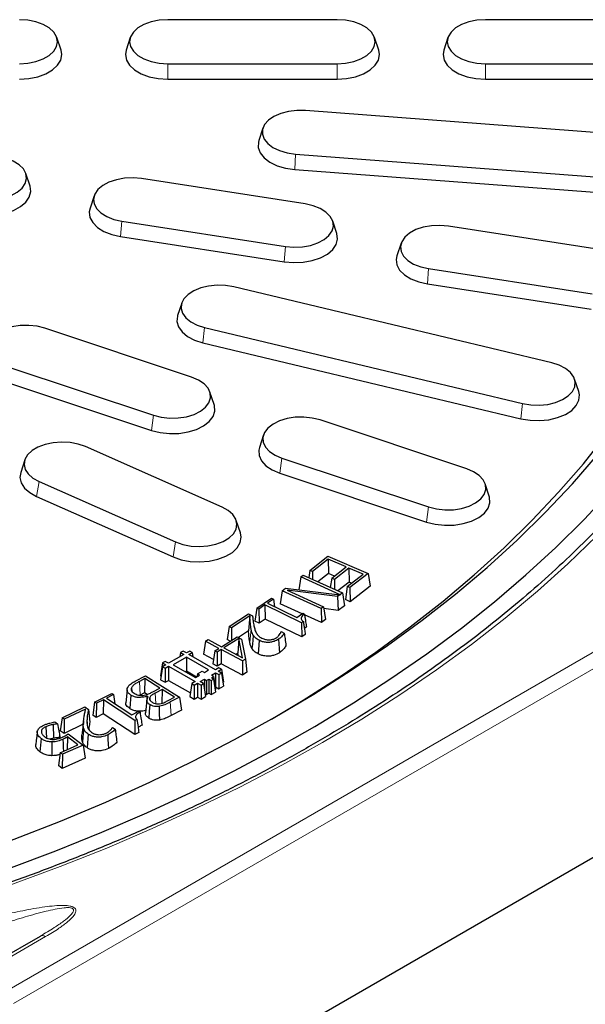
# Model space of a CAD drawing. Units: millimetres. Extents: x 0 to 420, y 0 to 297.
# Drawn here: x 351 to 369, y 152 to 183 of the extents above; entities that cross this region are included whole.
import ezdxf

# ---------------------------------------------------------------- set-up
doc = ezdxf.new("R2010")
doc.units = ezdxf.units.MM

msp = doc.modelspace()

# ---------------------------------------------------------------- linework, layer by layer
at = {"color": 7, "linetype": 'Continuous', "lineweight": 25}
for p, q in [((360.907, 183.1942), (355.5736, 183.1942)), ((370.907, 183.1942), (365.5736, 183.1942)), ((352.2162, 182.2393), (352.0846, 182.6329)), ((354.396, 182.6329), (354.2644, 182.2393)), ((362.2162, 182.2393), (362.0846, 182.6329)), ((364.396, 182.6329), (364.2644, 182.2393)), ((355.5736, 181.8094), (360.907, 181.8094)), ((365.5736, 181.8094), (370.907, 181.8094)), ((355.5736, 181.3238), (360.907, 181.3238)), ((365.5736, 181.3238), (370.907, 181.3238)), ((370.6472, 179.5211), (359.9065, 180.3374)), ((358.5723, 179.7822), (358.4408, 179.3885)), ((359.5934, 178.9645), (370.3341, 178.1482)), ((351.2394, 177.9561), (351.1078, 178.3498)), ((359.5759, 178.4796), (370.3166, 177.6633)), ((359.8998, 177.3933), (354.7482, 178.1901)), ((353.2602, 177.6525), (353.1286, 177.2589)), ((403.4402, 176.7213), (322.363, 129.9103)), ((354.1274, 176.8526), (359.279, 176.0557)), ((360.8986, 176.462), (360.7671, 176.8556)), ((369.5591, 175.8991), (364.4075, 176.696)), ((354.0927, 176.3696), (359.2443, 175.5727)), ((362.9194, 176.1584), (362.7879, 175.7648)), ((363.7867, 175.3584), (368.9383, 174.5616)), ((363.752, 174.8755), (368.9036, 174.0786)), ((367.6614, 172.3901), (357.6527, 174.7834)), ((356.0161, 174.2749), (355.8846, 173.8812)), ((356.3263, 171.9405), (351.7075, 173.4799)), ((356.7348, 173.504), (366.7435, 171.1107)), ((356.6835, 173.0243), (366.6922, 170.631)), ((350.5081, 172.2807), (355.1269, 170.7413)), ((350.4411, 171.8055), (355.0599, 170.266)), ((368.5116, 171.488), (368.3801, 171.8816)), ((357.0358, 171.0784), (356.9043, 171.472)), ((364.9865, 169.0541), (360.3677, 170.5935)), ((358.5904, 170.125), (358.4589, 169.7314)), ((357.283, 167.8517), (352.9856, 169.7553)), ((351.0779, 169.3372), (350.9463, 168.9435)), ((359.1684, 169.3943), (363.7872, 167.8548)), ((351.5254, 168.6567), (355.8227, 166.7531)), ((359.1014, 168.919), (363.7202, 167.3796)), ((365.6961, 168.192), (365.5645, 168.5856)), ((351.4438, 168.1871), (355.7412, 166.2835)), ((357.862, 167.04), (357.7305, 167.4336)), ((360.0464, 165.8587), (360.6173, 166.3024)), ((360.626, 166.2082), (360.1302, 165.8227)), ((360.6173, 166.3024), (361.8824, 165.7599)), ((361.1927, 165.9652), (360.626, 166.2082)), ((360.626, 166.2082), (360.635, 165.7646)), ((360.0464, 165.8587), (360.0127, 165.6312)), ((360.1302, 165.8227), (360.0464, 165.8587)), ((360.7349, 165.6094), (361.1927, 165.9652)), ((361.2766, 165.9293), (360.8188, 165.5735)), ((361.7235, 165.7377), (361.2766, 165.9293)), ((361.2766, 165.9293), (361.2856, 165.4857)), ((359.7653, 165.6521), (359.7053, 165.2492)), ((359.7653, 165.6521), (359.8428, 165.7087)), ((360.9971, 165.0906), (359.7653, 165.6521)), ((359.8428, 165.7087), (361.0743, 165.1471)), ((360.1302, 165.8227), (360.1352, 165.5753)), ((360.635, 165.7646), (360.2968, 165.5016)), ((360.8281, 165.6818), (360.635, 165.7646)), ((360.7349, 165.6094), (360.6923, 165.3213)), ((360.8188, 165.5735), (360.7349, 165.6094)), ((360.8188, 165.5735), (360.8251, 165.2607)), ((361.2277, 165.3522), (361.7235, 165.7377)), ((361.8824, 165.7599), (361.3115, 165.3162)), ((361.8824, 165.7599), (361.9436, 165.3569)), ((359.173, 165.219), (359.1116, 164.8065)), ((359.173, 165.219), (359.285, 165.301)), ((360.4045, 164.6574), (359.173, 165.219)), ((359.285, 165.301), (360.9961, 165.0898)), ((360.9232, 165.0365), (359.338, 165.2356)), ((359.338, 165.2356), (360.4818, 164.7141)), ((361.2856, 165.4857), (360.9329, 165.2116)), ((361.2277, 165.3522), (361.1665, 164.9387)), ((361.3115, 165.3162), (361.2277, 165.3522)), ((361.3589, 165.4542), (361.2856, 165.4857)), ((361.3115, 165.3162), (361.3205, 164.8726)), ((361.9436, 165.3569), (361.3205, 164.8726)), ((358.38, 164.6681), (358.8402, 164.9858)), ((358.9031, 164.9554), (358.7129, 164.8241)), ((358.8402, 164.9858), (358.9031, 164.9554)), ((358.9031, 164.9554), (358.9397, 164.7146)), ((360.9961, 165.0898), (360.9232, 165.0365)), ((360.9232, 165.0365), (360.9406, 164.6002)), ((360.9961, 165.0898), (360.9972, 165.0841)), ((361.0743, 165.1471), (360.9971, 165.0906)), ((360.9971, 165.0906), (360.9972, 165.0841)), ((361.0743, 165.1471), (361.1357, 164.743)), ((361.3205, 164.8726), (361.1665, 164.9387)), ((358.38, 164.6681), (358.3184, 164.2566)), ((358.4429, 164.6377), (358.38, 164.6681)), ((358.6331, 164.7691), (358.4429, 164.6377)), ((358.4429, 164.6377), (358.4484, 164.1939)), ((359.7867, 164.2121), (358.6331, 164.7691)), ((358.6331, 164.7691), (358.6386, 164.3252)), ((358.7129, 164.8241), (359.6411, 164.3759)), ((359.8061, 164.4898), (359.1116, 164.8065)), ((360.4818, 164.7141), (360.4045, 164.6574)), ((360.4045, 164.6574), (360.4118, 164.2136)), ((360.4818, 164.7141), (360.5432, 164.31)), ((360.9406, 164.6002), (360.4905, 164.6568)), ((361.1357, 164.743), (360.9406, 164.6002)), ((357.5036, 164.0917), (358.1168, 164.4932)), ((358.1577, 164.4302), (357.5807, 164.0525)), ((358.1168, 164.4932), (358.2447, 164.4281)), ((358.1577, 164.4302), (358.1178, 163.9576)), ((358.2447, 164.4281), (358.2636, 164.2518)), ((358.6386, 164.3252), (358.4484, 164.1939)), ((359.7922, 163.7683), (358.6386, 164.3252)), ((359.6411, 164.3759), (359.8313, 164.5073)), ((359.8313, 164.5073), (359.8785, 164.4845)), ((360.4118, 164.2136), (359.8829, 164.4548)), ((360.5432, 164.31), (360.4118, 164.2136)), ((357.5036, 164.0917), (357.4419, 163.6812)), ((357.5807, 164.0525), (357.5036, 164.0917)), ((357.5807, 164.0525), (357.5841, 163.6562)), ((358.4484, 164.1939), (358.3184, 164.2566)), ((359.8435, 164.2513), (359.7867, 164.2121)), ((359.7867, 164.2121), (359.7922, 163.7683)), ((359.9395, 164.0797), (359.8754, 164.0281)), ((356.7613, 163.6258), (356.845, 163.6784)), ((356.845, 163.6784), (357.2648, 163.4557)), ((357.2648, 163.4557), (357.765, 163.7698)), ((357.817, 163.7147), (357.3402, 163.4156)), ((357.5424, 163.63), (357.4419, 163.6812)), ((357.765, 163.7698), (357.9013, 163.6974)), ((357.817, 163.7147), (357.7839, 163.2484)), ((358.1178, 163.9576), (357.8013, 163.7505)), ((357.9311, 163.102), (357.817, 163.7147)), ((357.9013, 163.6974), (358.0189, 163.0671)), ((359.1433, 163.9383), (359.2439, 163.8871)), ((359.902, 163.844), (359.7922, 163.7683)), ((356.7613, 163.6258), (356.6995, 163.2161)), ((357.1811, 163.4032), (356.7613, 163.6258)), ((357.0526, 163.3223), (357.1811, 163.4032)), ((357.2565, 163.3631), (357.1281, 163.2822)), ((357.9249, 163.0082), (357.2565, 163.3631)), ((357.2565, 163.3631), (357.2592, 162.9191)), ((357.3402, 163.4156), (357.9311, 163.102)), ((356.0835, 163.2137), (355.5973, 162.933)), ((356.163, 163.1269), (355.7476, 162.8871)), ((355.9774, 163.2749), (355.9571, 163.1407)), ((356.057, 163.3208), (355.9774, 163.2749)), ((355.9774, 163.2749), (356.0835, 163.2137)), ((356.163, 163.2596), (356.057, 163.3208)), ((356.2691, 163.3208), (356.163, 163.2596)), ((356.8613, 162.7238), (356.163, 163.1269)), ((356.163, 163.1269), (356.163, 162.6829)), ((356.2426, 163.2137), (356.3487, 163.2749)), ((357.0823, 162.7289), (356.2426, 163.2137)), ((356.3487, 163.2749), (356.2691, 163.3208)), ((356.3487, 163.2749), (356.369, 163.1407)), ((357.0117, 163.0505), (356.6995, 163.2161)), ((357.0526, 163.3223), (356.9909, 162.9125)), ((357.1281, 163.2822), (357.0526, 163.3223)), ((357.1281, 163.2822), (357.1307, 162.8382)), ((357.7839, 163.2484), (357.725, 163.2114)), ((357.7979, 163.1727), (357.7839, 163.2484)), ((358.0189, 163.0671), (357.9249, 163.0082)), ((358.0189, 163.0671), (358.0645, 162.6501)), ((355.4117, 162.9483), (355.3499, 162.5401)), ((355.4117, 162.8259), (355.3499, 162.4176)), ((355.4913, 162.9943), (355.4117, 162.9483)), ((355.4117, 162.9483), (355.5178, 162.8871)), ((355.5178, 162.8871), (355.4117, 162.8259)), ((355.4117, 162.8259), (355.4913, 162.78)), ((355.5973, 162.933), (355.4913, 162.9943)), ((355.4913, 162.78), (355.5973, 162.8412)), ((355.4913, 162.78), (355.4913, 162.336)), ((355.5973, 162.8412), (356.437, 162.3564)), ((355.5973, 162.8412), (355.5973, 162.3972)), ((355.7476, 162.8871), (356.4459, 162.484)), ((357.1307, 162.8382), (356.9909, 162.9125)), ((357.1883, 162.7902), (357.0823, 162.7289)), ((357.2592, 162.9191), (357.1307, 162.8382)), ((357.1618, 162.683), (357.2679, 162.7442)), ((357.2679, 162.7442), (357.1883, 162.7902)), ((357.9274, 162.5642), (357.2592, 162.9191)), ((357.2679, 162.7442), (357.3298, 162.336)), ((357.9249, 163.0082), (357.9274, 162.5642)), ((354.5497, 162.3706), (354.871, 162.5424)), ((354.8502, 162.4504), (354.6821, 162.3607)), ((354.8502, 162.4504), (354.8478, 162.0064)), ((355.3255, 162.1539), (354.8502, 162.4504)), ((354.871, 162.5424), (355.9447, 161.8728)), ((355.3499, 162.5401), (355.3669, 162.5302)), ((355.3499, 162.4176), (355.4913, 162.336)), ((356.163, 162.6829), (356.1322, 162.6651)), ((356.4767, 162.5018), (356.163, 162.6829)), ((356.4459, 162.484), (356.5784, 162.5606)), ((356.5077, 162.6014), (356.4942, 162.5119)), ((356.5077, 162.6014), (356.658, 162.6881)), ((356.5784, 162.5606), (356.5077, 162.6014)), ((356.5961, 162.3564), (356.7287, 162.433)), ((356.658, 162.6881), (356.7287, 162.6473)), ((356.7287, 162.6473), (356.8613, 162.7238)), ((356.7287, 162.433), (356.7994, 162.3922)), ((356.7287, 162.433), (356.7287, 162.1202)), ((356.7994, 162.3922), (356.8701, 162.433)), ((356.8701, 162.433), (356.9409, 162.3922)), ((356.8701, 162.433), (356.8701, 161.989)), ((356.9409, 162.3922), (357.0204, 162.4381)), ((356.9497, 162.5605), (357.0823, 162.6371)), ((357.0204, 162.5197), (356.9497, 162.5605)), ((356.9497, 162.4789), (357.0204, 162.5197)), ((357.0204, 162.4381), (356.9497, 162.4789)), ((357.0204, 162.5197), (357.0823, 162.1115)), ((357.0204, 162.4381), (357.0823, 162.0298)), ((357.0823, 162.6371), (357.1883, 162.5759)), ((357.0823, 162.6371), (357.0823, 162.1931)), ((357.2679, 162.6218), (357.1618, 162.683)), ((357.1883, 162.5759), (357.2679, 162.6218)), ((357.1883, 162.5759), (357.1883, 162.1319)), ((357.2679, 162.6218), (357.3298, 162.2135)), ((358.0645, 162.6501), (357.9274, 162.5642)), ((354.4328, 162.1663), (354.4437, 162.0603)), ((355.1032, 162.0353), (355.3255, 162.1539)), ((355.3951, 162.1105), (355.1744, 161.9925)), ((355.3951, 162.1105), (355.3927, 161.6665)), ((355.7844, 161.8676), (355.3951, 162.1105)), ((355.4913, 162.336), (355.5973, 162.3972)), ((355.5973, 162.3972), (356.2862, 161.9996)), ((356.331, 162.2952), (356.2691, 161.8869)), ((356.437, 162.3564), (356.331, 162.2952)), ((356.331, 162.2952), (356.4105, 162.2493)), ((356.4105, 162.2493), (356.5166, 162.3105)), ((356.4105, 162.2493), (356.4105, 161.8053)), ((356.5166, 162.3105), (356.6226, 162.2493)), ((356.5166, 162.3105), (356.5166, 161.8665)), ((356.7022, 162.2952), (356.5961, 162.3564)), ((356.6226, 162.2493), (356.7022, 162.2952)), ((356.6226, 162.2493), (356.6226, 161.8053)), ((356.7022, 162.2952), (356.7641, 161.8869)), ((356.7994, 162.3922), (356.7994, 161.9482)), ((356.9409, 162.3922), (356.9409, 161.9482)), ((357.0709, 162.1865), (357.0823, 162.1931)), ((357.0709, 162.1049), (357.0823, 162.1115)), ((357.0823, 162.1931), (357.1883, 162.1319)), ((357.1883, 162.1319), (357.3298, 162.2135)), ((357.3127, 162.3261), (357.3298, 162.336)), ((353.274, 161.7097), (353.8118, 161.9825)), ((353.8657, 161.9471), (353.6433, 161.8344)), ((353.6433, 161.8344), (354.4404, 161.3104)), ((353.8118, 161.9825), (353.8657, 161.9471)), ((353.8657, 161.9471), (353.9089, 161.6598)), ((354.2949, 162.1015), (354.2512, 161.6933)), ((354.8478, 162.0064), (354.7119, 161.9339)), ((354.931, 161.9545), (354.8478, 162.0064)), ((354.9128, 161.8958), (354.9075, 161.6536)), ((354.9595, 161.8668), (354.9128, 161.8958)), ((355.0076, 161.8553), (355.0159, 161.7734)), ((355.5927, 161.7654), (355.7844, 161.8676)), ((355.9447, 161.8728), (355.651, 161.716)), ((355.9447, 161.8728), (356.0065, 161.4632)), ((356.2691, 161.8869), (356.4105, 161.8053)), ((356.4105, 161.8053), (356.5166, 161.8665)), ((356.5166, 161.8665), (356.6226, 161.8053)), ((356.6226, 161.8053), (356.7641, 161.8869)), ((356.7505, 161.9764), (356.7994, 161.9482)), ((356.7994, 161.9482), (356.8701, 161.989)), ((356.8701, 161.989), (356.9409, 161.9482)), ((356.9409, 161.9482), (357.0823, 162.0298)), ((352.2518, 161.216), (352.9667, 161.5589)), ((352.9909, 161.493), (352.3178, 161.1702)), ((352.9667, 161.5589), (353.076, 161.483)), ((353.274, 161.7097), (353.2123, 161.3037)), ((353.3279, 161.6743), (353.274, 161.7097)), ((353.3279, 161.6743), (353.3239, 161.2304)), ((353.5503, 161.7871), (353.3279, 161.6743)), ((353.5503, 161.7871), (353.5463, 161.3432)), ((354.5409, 161.1361), (353.5503, 161.7871)), ((354.9211, 161.7801), (354.8775, 161.3737)), ((352.2518, 161.216), (352.1902, 160.8111)), ((352.3178, 161.1702), (352.2518, 161.216)), ((353.3239, 161.2304), (353.2123, 161.3037)), ((353.5463, 161.3432), (353.3239, 161.2304)), ((354.537, 160.6922), (353.5463, 161.3432)), ((354.4404, 161.3104), (354.6629, 161.4232)), ((354.6629, 161.4232), (354.7034, 161.3967)), ((356.0065, 161.4632), (355.6808, 161.2892)), ((351.7368, 160.9383), (351.7588, 160.5875)), ((351.9655, 161.005), (351.9795, 160.5728)), ((352.0242, 161.0864), (352.1048, 161.026)), ((352.3178, 161.1702), (352.3121, 160.7264)), ((352.9337, 161.0245), (352.3121, 160.7264)), ((353.8341, 160.9176), (353.9203, 160.8577)), ((354.5409, 161.1361), (354.537, 160.6922)), ((354.607, 161.1696), (354.5409, 161.1361)), ((352.164, 160.7126), (352.1683, 160.597)), ((352.164, 160.7126), (352.1804, 160.6024)), ((352.1804, 160.6024), (352.1683, 160.597)), ((352.3121, 160.7264), (352.1902, 160.8111)), ((352.4153, 160.6142), (352.4107, 160.2131)), ((352.7494, 160.3637), (352.4153, 160.6142)), ((352.4397, 160.7144), (352.9123, 160.3603)), ((353.0724, 160.7028), (353.0388, 160.2783)), ((354.6652, 160.7573), (354.537, 160.6922)), ((352.1933, 160.1164), (352.7494, 160.3637)), ((352.9123, 160.3603), (352.2569, 160.0689)), ((352.9123, 160.3603), (352.9736, 159.9475)), ((352.1933, 160.1164), (352.1319, 159.7127)), ((352.2569, 160.0689), (352.1933, 160.1164)), ((352.2569, 160.0689), (352.2489, 159.6252)), ((352.9736, 159.9475), (352.2489, 159.6252)), ((352.2489, 159.6252), (352.1319, 159.7127)), ((349.4756, 153.1407), (351.5653, 154.3472))]:
    msp.add_line(p, q, dxfattribs=at)
at = {"color": 8, "linetype": 'Continuous', "lineweight": 18}
for p, q in [((355.5736, 181.8094), (355.5736, 181.3238)), ((360.907, 181.8094), (360.907, 181.3238)), ((365.5736, 181.8094), (365.5736, 181.3238)), ((359.5934, 178.9645), (359.5759, 178.4796)), ((354.1274, 176.8526), (354.0927, 176.3696)), ((359.279, 176.0557), (359.2443, 175.5727)), ((363.7867, 175.3584), (363.752, 174.8755)), ((356.7348, 173.504), (356.6835, 173.0243)), ((366.7435, 171.1107), (366.6922, 170.631)), ((355.1269, 170.7413), (355.0599, 170.266)), ((359.1684, 169.3943), (359.1014, 168.919)), ((351.5254, 168.6567), (351.4438, 168.1871)), ((363.7872, 167.8548), (363.7202, 167.3796)), ((355.8227, 166.7531), (355.7412, 166.2835)), ((350.5073, 152.625), (373.9978, 166.1875)), ((374.2528, 165.8151), (350.7219, 152.2293)), ((358.1991, 164.0132), (358.1556, 163.6021)), ((354.6821, 162.3607), (354.7119, 161.9339)), ((355.1744, 161.9925), (355.1974, 161.663)), ((355.651, 161.716), (355.6808, 161.2892)), ((352.9192, 161.0762), (352.8755, 160.669)), ((353.0338, 161.1645), (353.0615, 160.9059)), ((351.732, 154.3307), (349.6423, 153.1242))]:
    msp.add_line(p, q, dxfattribs=at)
at = {"color": 7, "linetype": 'Continuous', "lineweight": 25, "flags": 128}
for points in [[(350.907, 181.8094), (351.1738, 181.8268), (351.4273, 181.878), (351.6548, 181.9605), (351.8447, 182.0701), (351.9876, 182.2014), (352.0763, 182.3477), (352.1063, 182.5018), (352.0763, 182.6558), (351.9876, 182.8022), (351.8447, 182.9335), (351.6548, 183.0431), (351.4273, 183.1256), (351.1738, 183.1768), (350.907, 183.1942)], [(355.5736, 183.1942), (355.3068, 183.1768), (355.0533, 183.1256), (354.8258, 183.0431), (354.6359, 182.9335), (354.493, 182.8022), (354.4043, 182.6558), (354.3743, 182.5018), (354.4043, 182.3477), (354.493, 182.2014), (354.6359, 182.0701), (354.8258, 181.9605), (355.0533, 181.878), (355.3068, 181.8268), (355.5736, 181.8094)], [(360.907, 181.8094), (361.1738, 181.8268), (361.4273, 181.878), (361.6548, 181.9605), (361.8447, 182.0701), (361.9876, 182.2014), (362.0763, 182.3477), (362.1063, 182.5018), (362.0763, 182.6558), (361.9876, 182.8022), (361.8447, 182.9335), (361.6548, 183.0431), (361.4273, 183.1256), (361.1738, 183.1768), (360.907, 183.1942)], [(365.5736, 183.1942), (365.3068, 183.1768), (365.0533, 183.1256), (364.8258, 183.0431), (364.6359, 182.9335), (364.493, 182.8022), (364.4043, 182.6558), (364.3743, 182.5018), (364.4043, 182.3477), (364.493, 182.2014), (364.6359, 182.0701), (364.8258, 181.9605), (365.0533, 181.878), (365.3068, 181.8268), (365.5736, 181.8094)], [(350.907, 181.3238), (351.2037, 181.3431), (351.4855, 181.4), (351.7383, 181.4917), (351.9494, 181.6136), (352.1083, 181.7595), (352.2069, 181.9222), (352.2403, 182.0935), (352.2162, 182.2393)], [(354.2644, 182.2393), (354.2403, 182.0935), (354.2737, 181.9222), (354.3723, 181.7595), (354.5312, 181.6136), (354.7423, 181.4917), (354.9951, 181.4), (355.2769, 181.3431), (355.5736, 181.3238)], [(360.907, 181.3238), (361.2037, 181.3431), (361.4855, 181.4), (361.7383, 181.4917), (361.9494, 181.6136), (362.1083, 181.7595), (362.2069, 181.9222), (362.2403, 182.0935), (362.2162, 182.2393)], [(364.2644, 182.2393), (364.2403, 182.0935), (364.2737, 181.9222), (364.3723, 181.7595), (364.5312, 181.6136), (364.7423, 181.4917), (364.9951, 181.4), (365.2769, 181.3431), (365.5736, 181.3238)], [(359.9065, 180.3374), (359.638, 180.3403), (359.3751, 180.3087), (359.131, 180.244), (358.9179, 180.1496), (358.7465, 180.0303), (358.6255, 179.8919), (358.5609, 179.7414), (358.5558, 179.5864), (358.6107, 179.4346), (358.7227, 179.2937), (358.8862, 179.1707), (359.093, 179.0717), (359.3327, 179.0019), (359.5934, 178.9645)], [(358.4408, 179.3885), (358.428, 179.3432), (358.4225, 179.1709), (358.4834, 179.0021), (358.6079, 178.8455), (358.7897, 178.7087), (359.0196, 178.5988), (359.2861, 178.5211), (359.5759, 178.4796)], [(349.6198, 177.5498), (349.8853, 177.5267), (350.1531, 177.5383), (350.4098, 177.584), (350.6424, 177.6615), (350.8393, 177.767), (350.9905, 177.8951), (351.0887, 178.0394), (351.1287, 178.1927), (351.1086, 178.3473), (351.0295, 178.4955), (350.8952, 178.6298), (350.7125, 178.7434), (350.4906, 178.8307), (350.2406, 178.8874)], [(349.5851, 177.0668), (349.8803, 177.0412), (350.1781, 177.054), (350.4634, 177.1048), (350.7219, 177.191), (350.9408, 177.3083), (351.109, 177.4507), (351.2181, 177.6111), (351.2626, 177.7816), (351.2403, 177.9534), (351.2394, 177.9561)], [(354.7482, 178.1901), (354.4827, 178.2132), (354.2149, 178.2016), (353.9582, 178.1559), (353.7256, 178.0784), (353.5287, 177.973), (353.3775, 177.8449), (353.2793, 177.7005), (353.2393, 177.5472), (353.2594, 177.3926), (353.3385, 177.2445), (353.4728, 177.1102), (353.6555, 176.9965), (353.8774, 176.9092), (354.1274, 176.8526)], [(359.279, 176.0557), (359.5446, 176.0326), (359.8124, 176.0442), (360.069, 176.0899), (360.3016, 176.1674), (360.4985, 176.2728), (360.6498, 176.4009), (360.7479, 176.5453), (360.788, 176.6986), (360.7679, 176.8532), (360.6887, 177.0013), (360.5544, 177.1356), (360.3718, 177.2493), (360.1499, 177.3366), (359.8998, 177.3933)], [(353.1286, 177.2589), (353.1054, 177.1419), (353.1277, 176.97), (353.2157, 176.8053), (353.365, 176.656), (353.5681, 176.5297), (353.8148, 176.4326), (354.0927, 176.3696)], [(364.4075, 176.696), (364.1419, 176.7191), (363.8741, 176.7075), (363.6175, 176.6618), (363.3849, 176.5843), (363.188, 176.4788), (363.0367, 176.3507), (362.9386, 176.2064), (362.8986, 176.0531), (362.9186, 175.8985), (362.9978, 175.7503), (363.1321, 175.6161), (363.3148, 175.5024), (363.5367, 175.4151), (363.7867, 175.3584)], [(359.2443, 175.5727), (359.5396, 175.547), (359.8373, 175.5599), (360.1226, 175.6107), (360.3812, 175.6969), (360.6001, 175.8141), (360.7683, 175.9565), (360.8773, 176.117), (360.9218, 176.2874), (360.8995, 176.4593), (360.8986, 176.462)], [(362.7879, 175.7648), (362.7647, 175.6477), (362.787, 175.4758), (362.875, 175.3111), (363.0243, 175.1619), (363.2274, 175.0355), (363.4741, 174.9384), (363.752, 174.8755)], [(357.6527, 174.7834), (357.3946, 174.8263), (357.1265, 174.835), (356.8617, 174.809), (356.6136, 174.7497), (356.3946, 174.66), (356.2156, 174.5444), (356.0857, 174.4087), (356.0113, 174.2597), (355.9963, 174.1049), (356.0413, 173.952), (356.144, 173.8088), (356.2995, 173.6823), (356.4997, 173.579), (356.7348, 173.504)], [(355.8846, 173.8812), (355.8792, 173.8644), (355.8625, 173.6923), (355.9125, 173.5223), (356.0268, 173.3631), (356.1996, 173.2225), (356.4222, 173.1077), (356.6835, 173.0243)], [(351.7075, 173.4799), (351.4613, 173.5419), (351.1974, 173.5708), (350.9291, 173.565), (350.6696, 173.5248), (350.4322, 173.4524), (350.2286, 173.3513), (350.0691, 173.2265), (349.9617, 173.0844), (349.9118, 172.9321), (349.9219, 172.7771), (349.9914, 172.6274), (350.1169, 172.4903), (350.292, 172.3728), (350.5081, 172.2807)], [(366.7435, 171.1107), (367.0015, 171.0678), (367.2697, 171.0591), (367.5345, 171.0851), (367.7826, 171.1444), (368.0016, 171.2342), (368.1806, 171.3498), (368.3105, 171.4855), (368.3849, 171.6344), (368.3999, 171.7892), (368.3549, 171.9421), (368.2521, 172.0853), (368.0967, 172.2118), (367.8965, 172.3151), (367.6614, 172.3901)], [(355.1269, 170.7413), (355.3731, 170.6793), (355.637, 170.6504), (355.9054, 170.6562), (356.1648, 170.6964), (356.4022, 170.7688), (356.6058, 170.8699), (356.7653, 170.9947), (356.8727, 171.1368), (356.9226, 171.2891), (356.9126, 171.4441), (356.8431, 171.5938), (356.7176, 171.7309), (356.5424, 171.8484), (356.3263, 171.9405)], [(366.6922, 170.631), (366.9791, 170.5833), (367.2772, 170.5736), (367.5716, 170.6025), (367.8474, 170.6685), (368.0909, 170.7682), (368.2899, 170.8967), (368.4343, 171.0476), (368.5169, 171.2132), (368.5337, 171.3853), (368.5116, 171.488)], [(355.0599, 170.266), (355.3336, 170.1971), (355.627, 170.165), (355.9253, 170.1715), (356.2137, 170.2161), (356.4777, 170.2966), (356.704, 170.4091), (356.8813, 170.5478), (357.0007, 170.7057), (357.0562, 170.8751), (357.0451, 171.0473), (357.0358, 171.0784)], [(360.3677, 170.5935), (360.1216, 170.6555), (359.8577, 170.6843), (359.5893, 170.6785), (359.3299, 170.6384), (359.0924, 170.5659), (358.8889, 170.4648), (358.7294, 170.3401), (358.622, 170.198), (358.5721, 170.0456), (358.5821, 169.8907), (358.6516, 169.7409), (358.7771, 169.6039), (358.9523, 169.4863), (359.1684, 169.3943)], [(352.9856, 169.7553), (352.7556, 169.8353), (352.5005, 169.8838), (352.2331, 169.8982), (351.9668, 169.878), (351.715, 169.8241), (351.4903, 169.7391), (351.304, 169.6275), (351.1654, 169.4947), (351.0814, 169.3474), (351.0564, 169.193), (351.0914, 169.0393), (351.1848, 168.894), (351.332, 168.7643), (351.5254, 168.6567)], [(358.8382, 161.1765), (359.8342, 161.7737), (361.0036, 162.5197), (362.1287, 163.288), (363.2081, 164.0779), (364.2405, 164.8885), (365.2249, 165.7187), (366.16, 166.5677), (367.0448, 167.4344), (367.8784, 168.318), (368.6596, 169.2173), (369.3877, 170.1314)], [(358.4589, 169.7314), (358.4385, 169.6431), (358.4496, 169.4709), (358.5269, 169.3044), (358.6664, 169.152), (358.8612, 169.0214), (359.1014, 168.919)], [(339.7215, 154.23), (341.3713, 154.5882), (342.9992, 154.9786), (344.6032, 155.4006), (346.1815, 155.8537), (347.7322, 156.3375), (349.2537, 156.8513), (350.7442, 157.3945), (352.2019, 157.9667), (353.6251, 158.567), (355.0124, 159.1948), (356.3619, 159.8495), (357.6722, 160.5301), (358.9419, 161.236), (360.1693, 161.9663), (361.3532, 162.7202), (362.4921, 163.4969), (363.5848, 164.2954), (364.63, 165.1148), (365.6264, 165.9542), (366.573, 166.8126), (367.4687, 167.689), (368.3124, 168.5825), (369.1031, 169.4919)], [(350.9463, 168.9435), (350.9224, 168.7833), (350.9614, 168.6124), (351.0652, 168.4508), (351.2288, 168.3066), (351.4438, 168.1871)], [(363.7872, 167.8548), (364.0334, 167.7928), (364.2972, 167.764), (364.5656, 167.7698), (364.825, 167.8099), (365.0625, 167.8824), (365.2661, 167.9835), (365.4255, 168.1083), (365.5329, 168.2504), (365.5829, 168.4027), (365.5728, 168.5576), (365.5033, 168.7074), (365.3778, 168.8445), (365.2026, 168.962), (364.9865, 169.0541)], [(350.571, 156.473), (352.054, 157.031), (353.5041, 157.6171), (354.9195, 158.2308), (356.2989, 158.8712), (357.6407, 159.5378), (358.9433, 160.2298), (360.2054, 160.9463), (361.4255, 161.6867), (362.6023, 162.4501), (363.7345, 163.2356), (364.8209, 164.0425), (365.8601, 164.8697), (366.8512, 165.7164), (367.793, 166.5817), (368.6845, 167.4646), (369.5246, 168.364)], [(363.7202, 167.3796), (363.9939, 167.3107), (364.2872, 167.2786), (364.5856, 167.2851), (364.874, 167.3297), (365.138, 167.4102), (365.3643, 167.5226), (365.5416, 167.6613), (365.661, 167.8193), (365.7165, 167.9887), (365.7053, 168.1609), (365.6961, 168.192)], [(355.8227, 166.7531), (356.0527, 166.6731), (356.3079, 166.6246), (356.5753, 166.6102), (356.8415, 166.6304), (357.0933, 166.6843), (357.318, 166.7693), (357.5043, 166.8809), (357.643, 167.0137), (357.7269, 167.161), (357.752, 167.3154), (357.7169, 167.4691), (357.6235, 167.6144), (357.4764, 167.7441), (357.283, 167.8517)], [(355.7412, 166.2835), (355.9969, 166.1945), (356.2805, 166.1407), (356.5778, 166.1246), (356.8738, 166.1471), (357.1537, 166.207), (357.4035, 166.3014), (357.6106, 166.4256), (357.7647, 166.5732), (357.8581, 166.7369), (357.8859, 166.9085), (357.862, 167.04)], [(358.2669, 163.8133), (358.2524, 163.667), (358.2389, 163.5319), (358.2255, 163.3968)], [(358.45, 163.6589), (358.4398, 163.5089), (358.4305, 163.3703), (358.4211, 163.2317)], [(359.0584, 163.6915), (359.07, 163.5417), (359.0806, 163.4041), (359.0912, 163.2665)], [(354.4171, 161.9309), (354.4072, 161.7993), (354.3972, 161.6678), (354.3849, 161.5056)], [(355.0092, 161.6335), (354.9931, 161.4209), (354.9769, 161.2082)], [(355.3022, 161.5781), (355.3077, 161.3617), (355.3133, 161.1454)], [(353.076, 161.483), (353.0987, 161.2829), (353.1214, 161.0827)], [(352.9327, 160.8722), (352.9176, 160.7267), (352.9036, 160.5931), (352.8897, 160.4595)], [(351.4674, 160.7865), (351.4511, 160.6348), (351.4375, 160.5076), (351.4238, 160.3804)], [(351.5875, 160.5705), (351.5702, 160.3586), (351.5529, 160.1468)], [(353.6841, 160.6805), (353.6937, 160.5338), (353.7028, 160.3933), (353.712, 160.2528)], [(351.9304, 160.4576), (351.9305, 160.2408), (351.9305, 160.024)], [(352.2704, 160.5399), (352.2785, 160.4111), (352.2865, 160.2823), (352.2941, 160.1612)]]:
    msp.add_lwpolyline(points, dxfattribs=at)
at = {"color": 8, "linetype": 'Continuous', "lineweight": 18, "flags": 128}
msp.add_lwpolyline([(369.948, 167.8512), (369.0856, 166.9514), (368.1722, 166.0684), (367.2089, 165.2033), (366.1967, 164.357), (365.1368, 163.5304), (364.0302, 162.7244), (362.8782, 161.94), (361.6821, 161.1778), (360.4431, 160.4389), (359.1625, 159.7239), (357.8419, 159.0337), (356.4825, 158.369), (355.0859, 157.7305), (353.6537, 157.119), (352.1873, 156.535), (350.6883, 155.9792), (349.1584, 155.4523), (347.5993, 154.9548)], dxfattribs=at)
at = {"color": 7, "linetype": 'Continuous', "lineweight": 25}
for points, knots in [([(369.6897, 167.7923), (369.5856, 167.6799), (369.2189, 167.2837), (368.5556, 166.6141), (367.6837, 165.7896), (366.7662, 164.9813), (365.8055, 164.1896), (364.802, 163.4155), (363.7568, 162.6597), (362.671, 161.9228), (361.5455, 161.2057), (360.3815, 160.5091), (359.1801, 159.8336), (357.9424, 159.18), (356.6697, 158.5488), (355.3632, 157.9407), (354.0241, 157.3564), (352.6538, 156.7964), (351.2537, 156.2611), (349.8246, 155.7518), (348.5761, 155.3348), (347.7982, 155.0943), (347.514, 155.0063)], [0, 0, 0, 0, 0.0208844, 0.0736161, 0.1263416, 0.1790584, 0.2317687, 0.2844741, 0.3371762, 0.3898763, 0.4425754, 0.4952744, 0.5479739, 0.6006745, 0.6533767, 0.7060808, 0.7587872, 0.8114959, 0.8642072, 0.9169212, 0.9696377, 1, 1, 1, 1]), ([(358.1991, 164.0132), (358.1899, 164.071), (358.1744, 164.1692), (358.1655, 164.3084), (358.1603, 164.3896), (358.1577, 164.4302)], [0, 0, 0, 0, 0.416371, 0.7081751, 1, 1, 1, 1]), ([(358.2447, 164.4281), (358.2474, 164.4005), (358.2528, 164.3454), (358.2631, 164.2394), (358.2782, 164.1613), (358.2879, 164.1106)], [0, 0, 0, 0, 0.2601067, 0.520218, 1, 1, 1, 1]), ([(359.8785, 164.4845), (359.8383, 164.4517), (359.7828, 164.4065), (359.7679, 164.3362), (359.7918, 164.2902), (359.8255, 164.2648), (359.8435, 164.2513)], [0, 0, 0, 0, 0.4567657, 0.6299806, 0.8035293, 1, 1, 1, 1]), ([(359.8785, 164.4845), (359.8847, 164.4428), (359.8971, 164.3596), (359.9175, 164.2246), (359.9317, 164.1313), (359.9395, 164.0797)], [0, 0, 0, 0, 0.3087147, 0.6174294, 1, 1, 1, 1]), ([(358.2669, 163.8133), (358.2577, 163.8301), (358.2394, 163.8636), (358.2166, 163.9304), (358.206, 163.9805), (358.1991, 164.0132)], [0, 0, 0, 0, 0.2578978, 0.5159767, 1, 1, 1, 1]), ([(358.2879, 164.1106), (358.2981, 164.0686), (358.3178, 163.9867), (358.3652, 163.8659), (358.4468, 163.7767), (358.5191, 163.7365), (358.5403, 163.7247)], [0, 0, 0, 0, 0.3015507, 0.5886593, 0.8792446, 1, 1, 1, 1]), ([(359.8435, 164.2513), (359.8494, 164.2093), (359.8613, 164.1253), (359.8809, 163.9896), (359.8945, 163.8959), (359.902, 163.844)], [0, 0, 0, 0, 0.3089163, 0.6178326, 1, 1, 1, 1]), ([(358.1556, 163.6021), (358.1462, 163.6612), (358.1321, 163.7499), (358.124, 163.8686), (358.1199, 163.9279), (358.1178, 163.9576)], [0, 0, 0, 0, 0.4995638, 0.7497768, 1, 1, 1, 1]), ([(358.45, 163.6589), (358.4285, 163.6706), (358.3856, 163.6938), (358.3186, 163.7442), (358.2869, 163.7866), (358.2669, 163.8133)], [0, 0, 0, 0, 0.2695534, 0.5395716, 1, 1, 1, 1]), ([(359.0584, 163.6915), (359.0162, 163.6669), (358.9438, 163.6248), (358.8072, 163.5923), (358.6794, 163.5889), (358.5539, 163.6118), (358.4858, 163.6427), (358.45, 163.6589)], [0, 0, 0, 0, 0.2579273, 0.4420095, 0.626497, 0.8030845, 1, 1, 1, 1]), ([(358.5403, 163.7247), (358.5597, 163.7155), (358.6083, 163.6928), (358.6936, 163.672), (358.7583, 163.6718), (358.7853, 163.6717)], [0, 0, 0, 0, 0.2801161, 0.6996072, 1, 1, 1, 1]), ([(358.7853, 163.6717), (358.8199, 163.6763), (358.8897, 163.6856), (358.9568, 163.7154), (358.9884, 163.7355), (358.996, 163.7403)], [0, 0, 0, 0, 0.4285772, 0.8617891, 1, 1, 1, 1]), ([(358.996, 163.7403), (359.0104, 163.7506), (359.0391, 163.7712), (359.0805, 163.8144), (359.1025, 163.848), (359.1165, 163.8692)], [0, 0, 0, 0, 0.268681, 0.5378272, 1, 1, 1, 1]), ([(359.2439, 163.8871), (359.231, 163.867), (359.2052, 163.827), (359.1486, 163.7595), (359.0923, 163.717), (359.0584, 163.6915)], [0, 0, 0, 0, 0.2859689, 0.571359, 1, 1, 1, 1]), ([(359.1165, 163.8692), (359.1215, 163.8788), (359.1316, 163.8978), (359.139, 163.9211), (359.1424, 163.9346), (359.1433, 163.9383)], [0, 0, 0, 0, 0.421228, 0.8428563, 1, 1, 1, 1]), ([(359.2439, 163.8871), (359.2513, 163.8283), (359.268, 163.695), (359.2845, 163.5616), (359.2938, 163.4871)], [0, 0, 0, 0, 0.4405442, 1, 1, 1, 1]), ([(358.2255, 163.3968), (358.2164, 163.4135), (358.198, 163.447), (358.1739, 163.5156), (358.1629, 163.5676), (358.1556, 163.6021)], [0, 0, 0, 0, 0.2510526, 0.5022873, 1, 1, 1, 1]), ([(358.4211, 163.2317), (358.3996, 163.2433), (358.3567, 163.2665), (358.2838, 163.3197), (358.2487, 163.366), (358.2255, 163.3968)], [0, 0, 0, 0, 0.2521489, 0.5046614, 1, 1, 1, 1]), ([(359.2938, 163.4871), (359.2822, 163.4668), (359.259, 163.4263), (359.1978, 163.35), (359.1335, 163.2997), (359.0912, 163.2665)], [0, 0, 0, 0, 0.2550096, 0.5097951, 1, 1, 1, 1]), ([(359.0912, 163.2665), (359.0345, 163.2346), (358.9437, 163.1836), (358.7747, 163.1548), (358.6347, 163.1596), (358.5139, 163.1886), (358.4503, 163.2181), (358.4211, 163.2317)], [0, 0, 0, 0, 0.30765364, 0.4926659, 0.67815318, 0.85227358, 1, 1, 1, 1]), ([(354.4171, 161.9309), (354.3841, 161.955), (354.323, 161.9996), (354.2906, 162.0749), (354.2976, 162.1193), (354.3005, 162.1378)], [0, 0, 0, 0, 0.4063704, 0.7522439, 1, 1, 1, 1]), ([(354.3005, 162.1378), (354.3099, 162.162), (354.3327, 162.2206), (354.4235, 162.3), (354.5083, 162.3474), (354.5497, 162.3706)], [0, 0, 0, 0, 0.26589986, 0.64211962, 1, 1, 1, 1]), ([(354.4328, 162.1663), (354.4258, 162.1406), (354.4139, 162.0961), (354.4537, 162.0352), (354.4951, 162.0066), (354.5158, 161.9923)], [0, 0, 0, 0, 0.4081142, 0.7039962, 1, 1, 1, 1]), ([(354.6821, 162.3607), (354.6506, 162.3432), (354.5851, 162.3068), (354.4853, 162.2471), (354.4506, 162.1938), (354.4328, 162.1663)], [0, 0, 0, 0, 0.3098882, 0.6451364, 1, 1, 1, 1]), ([(354.9128, 161.8958), (354.8504, 161.8785), (354.7534, 161.8517), (354.6071, 161.858), (354.5005, 161.8847), (354.4452, 161.9154), (354.4171, 161.9309)], [0, 0, 0, 0, 0.3730816, 0.57997364, 0.78723937, 1, 1, 1, 1]), ([(354.5158, 161.9923), (354.5571, 161.9692), (354.619, 161.9346), (354.7395, 161.918), (354.8019, 161.9262), (354.8366, 161.9307)], [0, 0, 0, 0, 0.4710071, 0.7051736, 1, 1, 1, 1]), ([(354.8366, 161.9307), (354.867, 161.937), (354.9279, 161.9496), (355.0141, 161.9886), (355.0705, 162.0182), (355.1032, 162.0353)], [0, 0, 0, 0, 0.2960193, 0.5918435, 1, 1, 1, 1]), ([(355.0092, 161.6335), (354.9842, 161.6525), (354.9339, 161.6905), (354.9139, 161.7606), (354.9287, 161.82), (354.9507, 161.8533), (354.9595, 161.8668)], [0, 0, 0, 0, 0.2837759, 0.5701516, 0.8270442, 1, 1, 1, 1]), ([(355.0076, 161.8553), (355.003, 161.8406), (354.994, 161.811), (355.02, 161.7555), (355.0654, 161.7238), (355.0941, 161.7037)], [0, 0, 0, 0, 0.2666833, 0.5357949, 1, 1, 1, 1]), ([(355.1744, 161.9925), (355.1572, 161.9832), (355.1055, 161.955), (355.0384, 161.9114), (355.0157, 161.8701), (355.0076, 161.8553)], [0, 0, 0, 0, 0.24128104, 0.72730719, 1, 1, 1, 1]), ([(352.9192, 161.0762), (352.9258, 161.134), (352.9372, 161.2326), (352.9648, 161.3714), (352.9822, 161.4525), (352.9909, 161.493)], [0, 0, 0, 0, 0.4150973, 0.7075201, 1, 1, 1, 1]), ([(354.3849, 161.5056), (354.3454, 161.5356), (354.2762, 161.5882), (354.2481, 161.6584), (354.2523, 161.6898), (354.2527, 161.6932)], [0, 0, 0, 0, 0.5432901, 0.9505047, 1, 1, 1, 1]), ([(354.9033, 161.4563), (354.855, 161.444), (354.7675, 161.4216), (354.6263, 161.4212), (354.504, 161.4459), (354.4275, 161.4796), (354.3917, 161.5014), (354.3849, 161.5056)], [0, 0, 0, 0, 0.27541646, 0.50035768, 0.72550036, 0.94748394, 1, 1, 1, 1]), ([(355.3022, 161.5781), (355.2681, 161.5745), (355.2052, 161.5679), (355.1076, 161.5853), (355.0471, 161.6111), (355.0156, 161.6298), (355.0092, 161.6335)], [0, 0, 0, 0, 0.3157007, 0.5821119, 0.9160033, 1, 1, 1, 1]), ([(355.0941, 161.7037), (355.1093, 161.695), (355.1447, 161.675), (355.2092, 161.6559), (355.2722, 161.6518), (355.3055, 161.6556), (355.3179, 161.6571)], [0, 0, 0, 0, 0.25605937, 0.59363303, 0.84899124, 1, 1, 1, 1]), ([(355.651, 161.716), (355.623, 161.7012), (355.5668, 161.6717), (355.4661, 161.6212), (355.3741, 161.5901), (355.3105, 161.5795), (355.3022, 161.5781)], [0, 0, 0, 0, 0.26705736, 0.53419766, 0.93956383, 1, 1, 1, 1]), ([(355.3179, 161.6571), (355.3489, 161.6631), (355.4109, 161.6751), (355.4988, 161.7165), (355.5578, 161.7472), (355.5927, 161.7654)], [0, 0, 0, 0, 0.2895824, 0.5789469, 1, 1, 1, 1]), ([(353.076, 161.483), (353.0712, 161.4554), (353.0615, 161.4002), (353.0434, 161.2942), (353.0376, 161.2155), (353.0338, 161.1645)], [0, 0, 0, 0, 0.2605438, 0.5210929, 1, 1, 1, 1]), ([(354.7034, 161.3967), (354.6643, 161.3733), (354.6069, 161.3389), (354.5602, 161.2807), (354.5578, 161.2315), (354.5811, 161.1945), (354.6017, 161.1747), (354.607, 161.1696)], [0, 0, 0, 0, 0.374859, 0.5518263, 0.7310483, 0.9314809, 1, 1, 1, 1]), ([(354.7034, 161.3967), (354.7149, 161.3189), (354.7352, 161.1823), (354.7558, 161.0454), (354.7647, 160.9864)], [0, 0, 0, 0, 0.568829, 1, 1, 1, 1]), ([(354.9769, 161.2082), (354.9473, 161.2317), (354.8899, 161.2773), (354.8683, 161.3397), (354.8785, 161.37), (354.8797, 161.3735)], [0, 0, 0, 0, 0.4843703, 0.9406464, 1, 1, 1, 1]), ([(355.3133, 161.1454), (355.2727, 161.1413), (355.1981, 161.1337), (355.0917, 161.1537), (355.0223, 161.1814), (354.9878, 161.2018), (354.9769, 161.2082)], [0, 0, 0, 0, 0.3266365, 0.6017984, 0.875081, 1, 1, 1, 1]), ([(355.6808, 161.2892), (355.6528, 161.2745), (355.5966, 161.2449), (355.4903, 161.1917), (355.3919, 161.1585), (355.3214, 161.1467), (355.3133, 161.1454)], [0, 0, 0, 0, 0.2542734, 0.5086151, 0.9435632, 1, 1, 1, 1]), ([(351.4674, 160.7865), (351.4819, 160.8228), (351.5086, 160.8899), (351.6005, 160.9516), (351.657, 160.9782), (351.6718, 160.9852)], [0, 0, 0, 0, 0.4657095, 0.8599922, 1, 1, 1, 1]), ([(351.7368, 160.9383), (351.718, 160.9289), (351.6667, 160.9034), (351.6098, 160.8528), (351.6001, 160.8093), (351.5959, 160.7906)], [0, 0, 0, 0, 0.24864623, 0.67611034, 1, 1, 1, 1]), ([(351.6718, 160.9852), (351.7021, 160.9977), (351.7627, 161.0229), (351.8791, 161.0595), (351.9694, 161.0763), (352.0242, 161.0864)], [0, 0, 0, 0, 0.282509, 0.5652229, 1, 1, 1, 1]), ([(351.9655, 161.005), (351.9443, 161.0006), (351.9017, 160.9917), (351.8223, 160.9726), (351.7702, 160.9517), (351.7368, 160.9383)], [0, 0, 0, 0, 0.26357108, 0.52731839, 1, 1, 1, 1]), ([(352.1048, 161.026), (352.1012, 161.0256), (352.0785, 161.0231), (352.0317, 161.0169), (351.9893, 161.0093), (351.9655, 161.005)], [0, 0, 0, 0, 0.07508059, 0.48195168, 1, 1, 1, 1]), ([(352.1048, 161.026), (352.1182, 160.953), (352.1373, 160.8489), (352.1579, 160.744), (352.164, 160.7126)], [0, 0, 0, 0, 0.7011002, 1, 1, 1, 1]), ([(352.9244, 161.1312), (352.916, 161.0528), (352.8991, 160.895), (352.8869, 160.7816), (352.8807, 160.7246)], [0, 0, 0, 0, 0.4972046, 1, 1, 1, 1]), ([(352.9327, 160.8722), (352.9282, 160.8896), (352.919, 160.9244), (352.9143, 160.9926), (352.9172, 161.0432), (352.9192, 161.0762)], [0, 0, 0, 0, 0.2578414, 0.5158691, 1, 1, 1, 1]), ([(353.0724, 160.7028), (353.0543, 160.7163), (353.0181, 160.7433), (352.9653, 160.7991), (352.9453, 160.844), (352.9327, 160.8722)], [0, 0, 0, 0, 0.2698704, 0.5402042, 1, 1, 1, 1]), ([(353.0338, 161.1645), (353.0324, 161.1195), (353.0298, 161.0389), (353.0449, 160.9229), (353.0928, 160.8289), (353.1546, 160.7798), (353.1799, 160.7596)], [0, 0, 0, 0, 0.3196953, 0.5709877, 0.8244942, 1, 1, 1, 1]), ([(353.1214, 161.0827), (353.1166, 161.0551), (353.1071, 160.9999), (353.0933, 160.9257), (353.0893, 160.8788), (353.0877, 160.8597)], [0, 0, 0, 0, 0.3716817, 0.7433679, 1, 1, 1, 1]), ([(353.7889, 160.8514), (353.7965, 160.8604), (353.8118, 160.8785), (353.825, 160.901), (353.8322, 160.9141), (353.8341, 160.9176)], [0, 0, 0, 0, 0.4227627, 0.8459015, 1, 1, 1, 1]), ([(354.607, 161.1696), (354.6179, 161.0913), (354.637, 160.9537), (354.6567, 160.8164), (354.6652, 160.7573)], [0, 0, 0, 0, 0.5692044, 1, 1, 1, 1]), ([(354.7647, 160.9864), (354.7321, 160.9701), (354.6851, 160.9465), (354.6536, 160.9156), (354.6439, 160.9061)], [0, 0, 0, 0, 0.691124, 1, 1, 1, 1]), ([(351.5875, 160.5705), (351.5674, 160.5871), (351.5114, 160.6332), (351.4657, 160.7086), (351.4669, 160.7656), (351.4674, 160.7865)], [0, 0, 0, 0, 0.2630428, 0.7300614, 1, 1, 1, 1]), ([(351.9304, 160.4576), (351.8798, 160.4607), (351.7827, 160.4668), (351.6678, 160.5142), (351.6131, 160.5526), (351.5875, 160.5705)], [0, 0, 0, 0, 0.3679432, 0.7047849, 1, 1, 1, 1]), ([(351.5959, 160.7906), (351.6, 160.7621), (351.6081, 160.7063), (351.6639, 160.653), (351.6971, 160.6272), (351.7024, 160.6231)], [0, 0, 0, 0, 0.4669388, 0.9153801, 1, 1, 1, 1]), ([(351.7024, 160.6231), (351.7229, 160.6089), (351.7642, 160.5804), (351.8484, 160.5461), (351.9165, 160.5404), (351.9522, 160.5373)], [0, 0, 0, 0, 0.3204916, 0.6437776, 1, 1, 1, 1]), ([(351.9795, 160.5728), (351.9581, 160.5685), (351.9217, 160.5611), (351.8867, 160.5518), (351.8722, 160.548)], [0, 0, 0, 0, 0.58655308, 1, 1, 1, 1]), ([(351.9522, 160.5373), (351.9886, 160.5383), (352.052, 160.5399), (352.149, 160.5653), (352.2054, 160.5882), (352.24, 160.6022)], [0, 0, 0, 0, 0.3437098, 0.5979358, 1, 1, 1, 1]), ([(352.1683, 160.597), (352.1474, 160.5956), (352.1048, 160.5928), (352.0419, 160.584), (352.0003, 160.5765), (351.9795, 160.5728)], [0, 0, 0, 0, 0.3257667, 0.6621716, 1, 1, 1, 1]), ([(352.24, 160.6022), (352.2624, 160.6126), (352.3097, 160.6348), (352.3755, 160.6729), (352.4183, 160.7005), (352.4397, 160.7144)], [0, 0, 0, 0, 0.3098815, 0.6542439, 1, 1, 1, 1]), ([(352.4153, 160.6142), (352.4061, 160.6092), (352.3879, 160.5992), (352.3607, 160.5841), (352.3317, 160.5694), (352.3019, 160.5544), (352.2809, 160.5448), (352.2704, 160.5399)], [0, 0, 0, 0, 0.1947182, 0.3894372, 0.5841972, 0.7920493, 1, 1, 1, 1]), ([(352.8897, 160.4595), (352.8851, 160.4768), (352.8759, 160.5116), (352.8703, 160.5817), (352.8734, 160.6341), (352.8755, 160.669)], [0, 0, 0, 0, 0.2510194, 0.5022233, 1, 1, 1, 1]), ([(353.6841, 160.6805), (353.6231, 160.6555), (353.5272, 160.6163), (353.3668, 160.6047), (353.2442, 160.6207), (353.1447, 160.6568), (353.0953, 160.6882), (353.0724, 160.7028)], [0, 0, 0, 0, 0.3181198, 0.4998793, 0.68218, 0.8525218, 1, 1, 1, 1]), ([(353.1799, 160.7596), (353.198, 160.7482), (353.2414, 160.721), (353.3208, 160.6934), (353.3831, 160.6878), (353.4084, 160.6856)], [0, 0, 0, 0, 0.2992836, 0.7161001, 1, 1, 1, 1]), ([(353.4084, 160.6856), (353.442, 160.6869), (353.5133, 160.6897), (353.5877, 160.7131), (353.6261, 160.7304), (353.635, 160.7344)], [0, 0, 0, 0, 0.40662998, 0.86236303, 1, 1, 1, 1]), ([(353.635, 160.7344), (353.652, 160.7433), (353.6859, 160.7612), (353.7383, 160.8003), (353.7693, 160.8316), (353.7889, 160.8514)], [0, 0, 0, 0, 0.2685012, 0.5374863, 1, 1, 1, 1]), ([(353.9203, 160.8577), (353.9022, 160.8391), (353.8659, 160.8019), (353.7914, 160.7401), (353.7244, 160.7029), (353.6841, 160.6805)], [0, 0, 0, 0, 0.2853369, 0.5702107, 1, 1, 1, 1]), ([(353.9203, 160.8577), (353.9279, 160.7982), (353.9452, 160.6633), (353.9623, 160.5285), (353.9719, 160.4531)], [0, 0, 0, 0, 0.44096138, 1, 1, 1, 1]), ([(351.5529, 160.1468), (351.5141, 160.1814), (351.4556, 160.2337), (351.4218, 160.316), (351.4231, 160.3586), (351.4238, 160.3804)], [0, 0, 0, 0, 0.4903663, 0.7399127, 1, 1, 1, 1]), ([(352.2704, 160.5399), (352.222, 160.5195), (352.1478, 160.4883), (352.0299, 160.4612), (351.9642, 160.4588), (351.9304, 160.4576)], [0, 0, 0, 0, 0.4772157, 0.7312153, 1, 1, 1, 1]), ([(353.0388, 160.2783), (353.0207, 160.2918), (352.9845, 160.3187), (352.9266, 160.3779), (352.9044, 160.427), (352.8897, 160.4595)], [0, 0, 0, 0, 0.25243, 0.5052209, 1, 1, 1, 1]), ([(353.712, 160.2528), (353.6446, 160.2255), (353.5383, 160.1824), (353.3603, 160.1709), (353.2241, 160.1894), (353.1158, 160.2293), (353.0625, 160.2633), (353.0388, 160.2783)], [0, 0, 0, 0, 0.3186736, 0.5027975, 0.6873539, 0.8612938, 1, 1, 1, 1]), ([(353.9719, 160.4531), (353.9549, 160.4341), (353.9209, 160.3962), (353.8399, 160.3262), (353.7628, 160.2819), (353.712, 160.2528)], [0, 0, 0, 0, 0.25455733, 0.50894356, 1, 1, 1, 1]), ([(351.9305, 160.024), (351.8802, 160.0269), (351.7781, 160.0326), (351.6474, 160.081), (351.5838, 160.1253), (351.5529, 160.1468)], [0, 0, 0, 0, 0.3340414, 0.6773956, 1, 1, 1, 1]), ([(352.1863, 160.0705), (352.1696, 160.0638), (352.1246, 160.0459), (352.0372, 160.0283), (351.9667, 160.0255), (351.9305, 160.024)], [0, 0, 0, 0, 0.2236442, 0.6012956, 1, 1, 1, 1])]:
    msp.add_open_spline(points, degree=3, knots=knots, dxfattribs=at)
at = {"color": 8, "linetype": 'Continuous', "lineweight": 18}
for points, knots in [([(348.1606, 154.404), (348.5165, 154.5103), (349.2283, 154.7229), (350.1843, 154.9646), (351.0073, 155.1507), (351.5691, 155.2495), (352.0069, 155.304), (352.2749, 155.3163), (352.4746, 155.3015), (352.5875, 155.2699), (352.6528, 155.2299), (352.6836, 155.1797), (352.6848, 155.1021), (352.6115, 154.9667), (352.4238, 154.7884), (352.1202, 154.563), (351.8745, 154.416), (351.732, 154.3307)], [0, 0, 0, 0, 0.1788251, 0.3576228, 0.4654874, 0.5732144, 0.6192994, 0.6651558, 0.6926885, 0.7079904, 0.7201851, 0.7341896, 0.7480522, 0.7795123, 0.8421925, 0.9084706, 1, 1, 1, 1]), ([(351.5653, 154.3472), (351.5653, 154.3472), (351.7145, 154.4334), (351.9654, 154.5847), (352.2899, 154.8066), (352.4973, 154.9754), (352.5972, 155.0984), (352.6142, 155.1608), (352.6062, 155.1896), (352.5896, 155.2098), (352.5701, 155.2215), (352.5311, 155.2356), (352.4465, 155.2472), (352.2674, 155.2361), (352.0239, 155.1943), (351.6122, 155.1005), (351.0809, 154.9508), (350.1091, 154.6473), (349.3724, 154.3834), (348.8465, 154.195)], [0, 0, 0, 0, 0.0000017, 0.1026376, 0.176237, 0.2441311, 0.2760743, 0.288881, 0.2968167, 0.3007641, 0.308451, 0.310945, 0.3248113, 0.3524857, 0.4022165, 0.4526963, 0.5741871, 0.6960809, 1, 1, 1, 1])]:
    msp.add_open_spline(points, degree=3, knots=knots, dxfattribs=at)
msp.add_open_spline([(351.5653, 154.3472), (351.5768, 154.3524), (351.5999, 154.3629), (351.6413, 154.3638), (351.6857, 154.3544), (351.7165, 154.3386), (351.732, 154.3307)], degree=3, dxfattribs=at)

doc.saveas('drawing.dxf')
